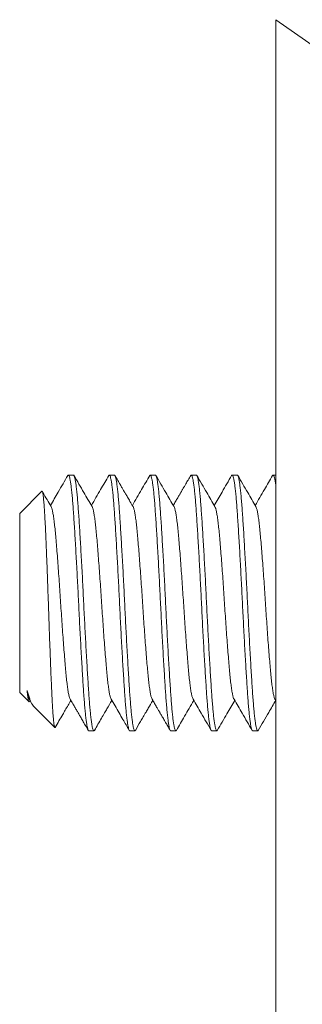
# Model space of a CAD drawing. Units: millimetres. Extents: x -63 to 360, y -68 to 280.
# Drawn here: x 118 to 124, y 139 to 158 of the extents above; entities that cross this region are included whole.
import ezdxf

# ---------------------------------------------------------------- set-up
doc = ezdxf.new("R2010")
doc.units = ezdxf.units.MM

msp = doc.modelspace()

# ---------------------------------------------------------------- linework, layer by layer
at = {"color": 7, "linetype": 'Continuous', "lineweight": 0}
for p, q in [((136.478, 148.618), (123.195, 157.918)), ((123.195, 157.918), (123.195, 106.646)), ((119.245, 149.018), (119.145, 149.018)), ((120.045, 149.018), (119.945, 149.018)), ((120.845, 149.018), (120.745, 149.018)), ((121.645, 149.018), (121.545, 149.018)), ((122.445, 149.018), (122.345, 149.018)), ((123.195, 149.018), (123.145, 149.018)), ((118.627, 148.701), (118.195, 148.268)), ((118.195, 148.268), (118.195, 144.768)), ((118.195, 144.768), (118.373, 144.59)), ((118.381, 144.637), (118.44, 144.535)), ((118.384, 144.593), (118.395, 144.613)), ((123.181, 144.636), (123.195, 144.613)), ((118.471, 144.492), (118.881, 144.082)), ((119.545, 144.018), (119.645, 144.018)), ((120.345, 144.018), (120.445, 144.018)), ((121.145, 144.018), (121.245, 144.018)), ((121.945, 144.018), (122.045, 144.018)), ((122.745, 144.018), (122.845, 144.018))]:
    msp.add_line(p, q, dxfattribs=at)
for points, knots in [([(119.135, 149.009), (119.072, 148.901), (118.959, 148.706), (118.846, 148.511), (118.795, 148.424)], [0, 0, 0, 0, 0.5535, 1, 1, 1, 1]), ([(119.135, 149.008), (119.138, 149.013), (119.145, 149.022), (119.155, 149.013), (119.166, 148.987), (119.177, 148.941), (119.189, 148.875), (119.2, 148.792), (119.212, 148.691), (119.223, 148.575), (119.234, 148.445), (119.244, 148.301), (119.255, 148.143), (119.266, 147.971), (119.277, 147.785), (119.289, 147.589), (119.3, 147.385), (119.312, 147.176), (119.323, 146.964), (119.334, 146.751), (119.344, 146.537), (119.355, 146.321), (119.366, 146.104), (119.377, 145.888), (119.389, 145.675), (119.4, 145.47), (119.412, 145.275), (119.423, 145.092), (119.434, 144.921), (119.444, 144.761), (119.455, 144.614), (119.466, 144.48), (119.477, 144.359), (119.489, 144.255), (119.5, 144.17), (119.512, 144.103), (119.523, 144.055), (119.534, 144.027), (119.541, 144.016), (119.545, 144.019), (119.545, 144.019)], [0, 0, 0, 0, 0.024139, 0.050908, 0.078041, 0.105438, 0.132995, 0.160603, 0.187662, 0.214561, 0.241201, 0.267489, 0.294259, 0.321391, 0.348789, 0.376346, 0.403953, 0.431012, 0.457911, 0.484551, 0.51084, 0.537609, 0.564742, 0.592139, 0.619696, 0.647304, 0.674362, 0.701261, 0.727902, 0.75419, 0.780959, 0.808092, 0.835489, 0.863046, 0.890654, 0.917713, 0.944612, 0.971252, 0.99754, 1, 1, 1, 1]), ([(119.655, 144.028), (119.652, 144.024), (119.645, 144.014), (119.635, 144.023), (119.624, 144.049), (119.613, 144.096), (119.601, 144.161), (119.589, 144.245), (119.578, 144.345), (119.567, 144.461), (119.556, 144.591), (119.545, 144.735), (119.535, 144.893), (119.524, 145.066), (119.513, 145.251), (119.501, 145.448), (119.489, 145.652), (119.478, 145.861), (119.467, 146.072), (119.456, 146.285), (119.445, 146.5), (119.435, 146.715), (119.424, 146.933), (119.413, 147.149), (119.401, 147.361), (119.389, 147.566), (119.378, 147.761), (119.367, 147.945), (119.356, 148.116), (119.345, 148.275), (119.335, 148.422), (119.324, 148.557), (119.313, 148.677), (119.301, 148.781), (119.289, 148.867), (119.278, 148.933), (119.267, 148.982), (119.256, 149.009), (119.249, 149.021), (119.245, 149.018), (119.245, 149.017)], [0, 0, 0, 0, 0.02399, 0.050764, 0.077901, 0.105302, 0.132863, 0.160475, 0.187538, 0.214441, 0.241085, 0.267377, 0.294151, 0.321288, 0.348689, 0.37625, 0.403863, 0.430925, 0.457828, 0.484473, 0.510765, 0.537539, 0.564675, 0.592077, 0.619638, 0.64725, 0.674313, 0.701216, 0.72786, 0.754153, 0.780926, 0.808063, 0.835464, 0.863025, 0.890637, 0.9177, 0.944603, 0.971248, 0.99754, 1, 1, 1, 1]), ([(119.609, 148.4), (119.555, 148.492), (119.437, 148.695), (119.32, 148.898), (119.255, 149.009)], [0, 0, 0, 0, 0.452515, 1, 1, 1, 1]), ([(119.935, 149.009), (119.882, 148.917), (119.768, 148.722), (119.655, 148.527), (119.595, 148.424)], [0, 0, 0, 0, 0.470142, 1, 1, 1, 1]), ([(119.935, 149.008), (119.938, 149.013), (119.945, 149.022), (119.955, 149.013), (119.966, 148.987), (119.977, 148.941), (119.989, 148.875), (120, 148.792), (120.012, 148.691), (120.023, 148.575), (120.034, 148.445), (120.044, 148.301), (120.055, 148.143), (120.066, 147.971), (120.077, 147.785), (120.089, 147.589), (120.1, 147.385), (120.112, 147.176), (120.123, 146.964), (120.134, 146.751), (120.144, 146.537), (120.155, 146.321), (120.166, 146.104), (120.177, 145.888), (120.189, 145.675), (120.2, 145.47), (120.212, 145.275), (120.223, 145.092), (120.234, 144.921), (120.244, 144.761), (120.255, 144.614), (120.266, 144.48), (120.277, 144.359), (120.289, 144.255), (120.3, 144.17), (120.312, 144.103), (120.323, 144.055), (120.334, 144.027), (120.341, 144.016), (120.345, 144.019), (120.345, 144.019)], [0, 0, 0, 0, 0.024208, 0.050975, 0.078106, 0.105501, 0.133056, 0.160662, 0.187719, 0.214616, 0.241254, 0.267541, 0.294308, 0.321439, 0.348835, 0.37639, 0.403995, 0.431052, 0.457949, 0.484588, 0.510874, 0.537642, 0.564773, 0.592168, 0.619723, 0.647329, 0.674385, 0.701282, 0.727921, 0.754207, 0.780975, 0.808106, 0.835501, 0.863056, 0.890662, 0.917718, 0.944615, 0.971254, 0.99754, 1, 1, 1, 1]), ([(120.455, 144.028), (120.452, 144.024), (120.445, 144.014), (120.435, 144.023), (120.424, 144.049), (120.413, 144.096), (120.401, 144.161), (120.389, 144.245), (120.378, 144.345), (120.367, 144.461), (120.356, 144.591), (120.345, 144.735), (120.335, 144.893), (120.324, 145.066), (120.313, 145.251), (120.301, 145.448), (120.289, 145.652), (120.278, 145.861), (120.267, 146.072), (120.256, 146.285), (120.245, 146.5), (120.235, 146.715), (120.224, 146.933), (120.213, 147.149), (120.201, 147.361), (120.189, 147.566), (120.178, 147.761), (120.167, 147.945), (120.156, 148.116), (120.145, 148.275), (120.135, 148.422), (120.124, 148.557), (120.113, 148.677), (120.101, 148.781), (120.089, 148.867), (120.078, 148.933), (120.067, 148.982), (120.056, 149.009), (120.049, 149.021), (120.045, 149.018), (120.045, 149.017)], [0, 0, 0, 0, 0.023828, 0.050606, 0.077747, 0.105153, 0.132719, 0.160335, 0.187403, 0.21431, 0.240959, 0.267256, 0.294034, 0.321175, 0.348581, 0.376147, 0.403763, 0.430831, 0.457738, 0.484387, 0.510684, 0.537462, 0.564603, 0.592009, 0.619575, 0.647191, 0.674258, 0.701166, 0.727815, 0.754112, 0.78089, 0.808031, 0.835437, 0.863003, 0.890619, 0.917686, 0.944594, 0.971243, 0.997539, 1, 1, 1, 1]), ([(120.409, 148.4), (120.389, 148.434), (120.353, 148.497), (120.304, 148.58), (120.266, 148.645), (120.236, 148.696), (120.213, 148.736), (120.194, 148.769), (120.177, 148.799), (120.155, 148.836), (120.128, 148.883), (120.094, 148.942), (120.069, 148.985), (120.055, 149.009)], [0, 0, 0, 0, 0.168244, 0.304703, 0.409335, 0.486773, 0.554402, 0.604948, 0.651402, 0.708885, 0.785461, 0.882289, 1, 1, 1, 1]), ([(120.735, 149.009), (120.682, 148.918), (120.569, 148.722), (120.455, 148.527), (120.395, 148.424)], [0, 0, 0, 0, 0.469249, 1, 1, 1, 1]), ([(120.735, 149.009), (120.738, 149.013), (120.745, 149.022), (120.755, 149.013), (120.766, 148.987), (120.777, 148.941), (120.789, 148.875), (120.8, 148.792), (120.812, 148.691), (120.823, 148.575), (120.834, 148.445), (120.844, 148.301), (120.855, 148.143), (120.866, 147.971), (120.877, 147.785), (120.889, 147.589), (120.9, 147.385), (120.912, 147.176), (120.923, 146.964), (120.934, 146.751), (120.944, 146.537), (120.955, 146.321), (120.966, 146.104), (120.977, 145.888), (120.989, 145.675), (121, 145.47), (121.012, 145.275), (121.023, 145.092), (121.034, 144.921), (121.044, 144.761), (121.055, 144.614), (121.066, 144.48), (121.077, 144.359), (121.089, 144.255), (121.1, 144.17), (121.112, 144.103), (121.123, 144.055), (121.134, 144.027), (121.141, 144.016), (121.145, 144.019), (121.145, 144.019)], [0, 0, 0, 0, 0.023598, 0.050382, 0.07753, 0.104942, 0.132515, 0.160138, 0.187211, 0.214125, 0.24078, 0.267083, 0.293867, 0.321015, 0.348428, 0.376, 0.403623, 0.430697, 0.45761, 0.484265, 0.510568, 0.537353, 0.564501, 0.591913, 0.619485, 0.647108, 0.674182, 0.701096, 0.727751, 0.754054, 0.780838, 0.807986, 0.835398, 0.86297, 0.890593, 0.917667, 0.944581, 0.971236, 0.997539, 1, 1, 1, 1]), ([(121.255, 144.028), (121.252, 144.024), (121.245, 144.014), (121.235, 144.023), (121.224, 144.049), (121.213, 144.096), (121.201, 144.161), (121.189, 144.245), (121.178, 144.345), (121.167, 144.461), (121.156, 144.591), (121.145, 144.735), (121.135, 144.893), (121.124, 145.066), (121.113, 145.251), (121.101, 145.448), (121.089, 145.652), (121.078, 145.861), (121.067, 146.072), (121.056, 146.285), (121.045, 146.5), (121.035, 146.715), (121.024, 146.933), (121.013, 147.149), (121.001, 147.361), (120.989, 147.566), (120.978, 147.761), (120.967, 147.945), (120.956, 148.116), (120.945, 148.275), (120.935, 148.422), (120.924, 148.557), (120.913, 148.677), (120.901, 148.781), (120.889, 148.867), (120.878, 148.933), (120.867, 148.982), (120.856, 149.009), (120.849, 149.021), (120.845, 149.018), (120.845, 149.017)], [0, 0, 0, 0, 0.024301, 0.051066, 0.078194, 0.105587, 0.133139, 0.160743, 0.187797, 0.214691, 0.241327, 0.267611, 0.294376, 0.321504, 0.348897, 0.376449, 0.404052, 0.431106, 0.458001, 0.484637, 0.510921, 0.537686, 0.564814, 0.592207, 0.619759, 0.647362, 0.674416, 0.701311, 0.727947, 0.754231, 0.780996, 0.808124, 0.835517, 0.863069, 0.890672, 0.917726, 0.944621, 0.971257, 0.997541, 1, 1, 1, 1]), ([(121.209, 148.4), (121.155, 148.492), (121.037, 148.695), (120.919, 148.898), (120.855, 149.009)], [0, 0, 0, 0, 0.453492, 1, 1, 1, 1]), ([(121.535, 149.009), (121.518, 148.979), (121.486, 148.926), (121.445, 148.854), (121.414, 148.801), (121.389, 148.757), (121.37, 148.725), (121.355, 148.7), (121.349, 148.689), (121.346, 148.683), (121.344, 148.68), (121.344, 148.679), (121.342, 148.678), (121.341, 148.674), (121.336, 148.666), (121.327, 148.651), (121.309, 148.62), (121.279, 148.568), (121.239, 148.499), (121.209, 148.449), (121.195, 148.424)], [0, 0, 0, 0, 0.149805, 0.269127, 0.358053, 0.416966, 0.493876, 0.520893, 0.541516, 0.550144, 0.558213, 0.566303, 0.570589, 0.575425, 0.58763, 0.614013, 0.651173, 0.744966, 0.874778, 1, 1, 1, 1]), ([(121.535, 149.008), (121.538, 149.013), (121.545, 149.022), (121.555, 149.013), (121.566, 148.987), (121.577, 148.941), (121.589, 148.875), (121.6, 148.792), (121.612, 148.691), (121.623, 148.575), (121.634, 148.445), (121.644, 148.301), (121.655, 148.143), (121.666, 147.971), (121.677, 147.785), (121.689, 147.589), (121.7, 147.385), (121.712, 147.176), (121.723, 146.964), (121.734, 146.751), (121.744, 146.537), (121.755, 146.321), (121.766, 146.104), (121.777, 145.888), (121.789, 145.675), (121.8, 145.47), (121.812, 145.275), (121.823, 145.092), (121.834, 144.921), (121.844, 144.761), (121.855, 144.614), (121.866, 144.48), (121.877, 144.359), (121.889, 144.255), (121.9, 144.17), (121.912, 144.103), (121.923, 144.055), (121.934, 144.027), (121.941, 144.016), (121.945, 144.019), (121.945, 144.019)], [0, 0, 0, 0, 0.024008, 0.050781, 0.077918, 0.105318, 0.132879, 0.16049, 0.187553, 0.214455, 0.241099, 0.267391, 0.294164, 0.3213, 0.348701, 0.376262, 0.403874, 0.430936, 0.457838, 0.484482, 0.510774, 0.537547, 0.564684, 0.592084, 0.619645, 0.647256, 0.674319, 0.701221, 0.727865, 0.754157, 0.78093, 0.808066, 0.835467, 0.863028, 0.890639, 0.917702, 0.944604, 0.971248, 0.99754, 1, 1, 1, 1]), ([(122.055, 144.028), (122.052, 144.024), (122.045, 144.014), (122.035, 144.023), (122.024, 144.049), (122.013, 144.096), (122.001, 144.161), (121.989, 144.245), (121.978, 144.345), (121.967, 144.461), (121.956, 144.591), (121.945, 144.735), (121.935, 144.893), (121.924, 145.066), (121.913, 145.251), (121.901, 145.448), (121.889, 145.652), (121.878, 145.861), (121.867, 146.072), (121.856, 146.285), (121.845, 146.5), (121.835, 146.715), (121.824, 146.933), (121.813, 147.149), (121.801, 147.361), (121.789, 147.566), (121.778, 147.761), (121.767, 147.945), (121.756, 148.116), (121.745, 148.275), (121.735, 148.422), (121.724, 148.557), (121.713, 148.677), (121.701, 148.781), (121.689, 148.867), (121.678, 148.933), (121.667, 148.982), (121.656, 149.009), (121.649, 149.021), (121.645, 149.018), (121.645, 149.017)], [0, 0, 0, 0, 0.024278, 0.051044, 0.078173, 0.105566, 0.133119, 0.160723, 0.187778, 0.214673, 0.241309, 0.267594, 0.29436, 0.321488, 0.348882, 0.376435, 0.404039, 0.431093, 0.457988, 0.484625, 0.510909, 0.537675, 0.564804, 0.592197, 0.61975, 0.647354, 0.674409, 0.701304, 0.727941, 0.754225, 0.780991, 0.80812, 0.835513, 0.863066, 0.89067, 0.917724, 0.94462, 0.971256, 0.997541, 1, 1, 1, 1]), ([(122.009, 148.4), (121.955, 148.492), (121.837, 148.695), (121.72, 148.898), (121.655, 149.009)], [0, 0, 0, 0, 0.453697, 1, 1, 1, 1]), ([(122.335, 149.009), (122.272, 148.901), (122.159, 148.706), (122.046, 148.511), (121.995, 148.424)], [0, 0, 0, 0, 0.553382, 1, 1, 1, 1]), ([(122.335, 149.008), (122.338, 149.013), (122.345, 149.022), (122.355, 149.013), (122.366, 148.987), (122.377, 148.941), (122.389, 148.875), (122.4, 148.792), (122.412, 148.691), (122.423, 148.575), (122.434, 148.445), (122.444, 148.301), (122.455, 148.143), (122.466, 147.971), (122.477, 147.785), (122.489, 147.589), (122.5, 147.385), (122.512, 147.176), (122.523, 146.964), (122.534, 146.751), (122.544, 146.537), (122.555, 146.321), (122.566, 146.104), (122.577, 145.888), (122.589, 145.675), (122.6, 145.47), (122.612, 145.275), (122.623, 145.092), (122.634, 144.921), (122.644, 144.761), (122.655, 144.614), (122.666, 144.48), (122.677, 144.359), (122.689, 144.255), (122.7, 144.17), (122.712, 144.103), (122.723, 144.055), (122.734, 144.027), (122.741, 144.016), (122.745, 144.019), (122.745, 144.019)], [0, 0, 0, 0, 0.024278, 0.051044, 0.078173, 0.105566, 0.133119, 0.160723, 0.187778, 0.214673, 0.241309, 0.267594, 0.29436, 0.321488, 0.348882, 0.376435, 0.404039, 0.431093, 0.457988, 0.484625, 0.510909, 0.537675, 0.564804, 0.592197, 0.61975, 0.647354, 0.674409, 0.701304, 0.72794, 0.754225, 0.780991, 0.80812, 0.835513, 0.863066, 0.89067, 0.917724, 0.944619, 0.971256, 0.997541, 1, 1, 1, 1]), ([(122.855, 144.028), (122.852, 144.024), (122.845, 144.014), (122.835, 144.023), (122.824, 144.049), (122.813, 144.096), (122.801, 144.161), (122.789, 144.245), (122.778, 144.345), (122.767, 144.461), (122.756, 144.591), (122.745, 144.735), (122.735, 144.893), (122.724, 145.066), (122.713, 145.251), (122.701, 145.448), (122.689, 145.652), (122.678, 145.861), (122.667, 146.072), (122.656, 146.285), (122.645, 146.5), (122.635, 146.715), (122.624, 146.933), (122.613, 147.149), (122.601, 147.361), (122.589, 147.566), (122.578, 147.761), (122.567, 147.945), (122.556, 148.116), (122.545, 148.275), (122.535, 148.422), (122.524, 148.557), (122.513, 148.677), (122.501, 148.781), (122.489, 148.867), (122.478, 148.933), (122.467, 148.982), (122.456, 149.009), (122.449, 149.021), (122.445, 149.018), (122.445, 149.017)], [0, 0, 0, 0, 0.024007, 0.05078, 0.077916, 0.105317, 0.132878, 0.160489, 0.187552, 0.214454, 0.241098, 0.26739, 0.294163, 0.3213, 0.348701, 0.376261, 0.403873, 0.430935, 0.457838, 0.484482, 0.510773, 0.537547, 0.564683, 0.592084, 0.619644, 0.647256, 0.674318, 0.701221, 0.727865, 0.754157, 0.78093, 0.808066, 0.835467, 0.863028, 0.890639, 0.917701, 0.944604, 0.971248, 0.99754, 1, 1, 1, 1]), ([(122.809, 148.4), (122.755, 148.492), (122.637, 148.695), (122.52, 148.898), (122.455, 149.009)], [0, 0, 0, 0, 0.452541, 1, 1, 1, 1]), ([(123.135, 149.009), (123.082, 148.917), (122.968, 148.722), (122.855, 148.527), (122.795, 148.424)], [0, 0, 0, 0, 0.4697442, 1, 1, 1, 1]), ([(123.135, 149.008), (123.138, 149.013), (123.145, 149.022), (123.155, 149.013), (123.166, 148.987), (123.177, 148.94), (123.187, 148.888), (123.193, 148.844), (123.195, 148.829)], [0, 0, 0, 0, 0.164836, 0.346385, 0.530398, 0.716204, 0.903093, 1, 1, 1, 1]), ([(118.888, 144.085), (118.886, 144.082), (118.882, 144.078), (118.875, 144.094), (118.868, 144.126), (118.861, 144.175), (118.854, 144.243), (118.847, 144.326), (118.84, 144.424), (118.833, 144.536), (118.826, 144.662), (118.82, 144.802), (118.813, 144.952), (118.806, 145.114), (118.799, 145.287), (118.792, 145.468), (118.785, 145.652), (118.778, 145.84), (118.771, 146.034), (118.764, 146.231), (118.758, 146.428), (118.751, 146.625), (118.744, 146.822), (118.737, 147.015), (118.73, 147.201), (118.723, 147.381), (118.716, 147.555), (118.709, 147.721), (118.702, 147.875), (118.696, 148.019), (118.689, 148.153), (118.682, 148.274), (118.675, 148.38), (118.668, 148.472), (118.661, 148.55), (118.654, 148.612), (118.647, 148.658), (118.64, 148.688), (118.634, 148.704), (118.63, 148.701), (118.628, 148.7)], [0, 0, 0, 0, 0.027566, 0.055821, 0.083095, 0.110368, 0.138468, 0.166567, 0.193315, 0.220064, 0.24759, 0.275115, 0.301869, 0.328622, 0.356196, 0.38377, 0.409842, 0.435915, 0.462747, 0.489579, 0.515624, 0.541667, 0.568495, 0.595324, 0.620908, 0.646493, 0.672836, 0.699179, 0.724518, 0.749857, 0.775942, 0.802025, 0.827121, 0.852217, 0.878071, 0.903925, 0.92856, 0.953194, 0.978545, 1, 1, 1, 1]), ([(118.809, 148.4), (118.755, 148.492), (118.698, 148.591), (118.64, 148.69), (118.636, 148.697)], [0, 0, 0, 0, 0.928744, 1, 1, 1, 1]), ([(118.809, 148.399), (118.814, 148.39), (118.823, 148.37), (118.838, 148.31), (118.852, 148.228), (118.867, 148.124), (118.881, 148), (118.895, 147.86), (118.908, 147.703), (118.923, 147.53), (118.937, 147.343), (118.952, 147.144), (118.967, 146.938), (118.981, 146.728), (118.995, 146.518), (119.008, 146.308), (119.023, 146.099), (119.037, 145.892), (119.052, 145.694), (119.067, 145.506), (119.081, 145.333), (119.095, 145.176), (119.108, 145.036), (119.123, 144.913), (119.137, 144.809), (119.152, 144.727), (119.167, 144.667), (119.176, 144.647), (119.181, 144.637)], [0, 0, 0, 0, 0.037286, 0.076168, 0.115176, 0.154058, 0.192566, 0.230465, 0.268364, 0.306872, 0.345754, 0.384763, 0.423645, 0.462152, 0.500051, 0.537951, 0.576458, 0.61534, 0.654349, 0.693231, 0.731738, 0.769638, 0.807537, 0.846045, 0.884927, 0.923935, 0.962817, 1, 1, 1, 1]), ([(119.609, 148.4), (119.614, 148.39), (119.623, 148.37), (119.638, 148.31), (119.652, 148.228), (119.667, 148.124), (119.681, 148), (119.695, 147.86), (119.708, 147.703), (119.723, 147.53), (119.737, 147.343), (119.752, 147.144), (119.767, 146.938), (119.781, 146.728), (119.795, 146.518), (119.808, 146.308), (119.823, 146.099), (119.837, 145.892), (119.852, 145.694), (119.867, 145.506), (119.881, 145.333), (119.895, 145.176), (119.908, 145.036), (119.923, 144.913), (119.937, 144.809), (119.952, 144.727), (119.967, 144.667), (119.976, 144.647), (119.981, 144.637)], [0, 0, 0, 0, 0.037488, 0.076352, 0.115342, 0.154206, 0.192696, 0.230577, 0.268459, 0.306949, 0.345813, 0.384803, 0.423667, 0.462157, 0.500038, 0.53792, 0.576409, 0.615273, 0.654264, 0.693128, 0.731617, 0.769499, 0.80738, 0.84587, 0.884734, 0.923724, 0.962588, 1, 1, 1, 1]), ([(120.409, 148.4), (120.413, 148.39), (120.423, 148.37), (120.438, 148.31), (120.452, 148.228), (120.467, 148.124), (120.481, 148), (120.495, 147.86), (120.508, 147.703), (120.523, 147.53), (120.537, 147.343), (120.552, 147.144), (120.567, 146.938), (120.581, 146.728), (120.595, 146.518), (120.608, 146.308), (120.623, 146.099), (120.637, 145.892), (120.652, 145.694), (120.667, 145.506), (120.681, 145.333), (120.695, 145.176), (120.708, 145.036), (120.723, 144.913), (120.737, 144.809), (120.752, 144.727), (120.767, 144.667), (120.776, 144.646), (120.781, 144.636)], [0, 0, 0, 0, 0.037956, 0.076782, 0.115735, 0.154561, 0.193013, 0.230858, 0.268702, 0.307154, 0.34598, 0.384933, 0.423759, 0.462211, 0.500056, 0.5379, 0.576353, 0.615179, 0.654131, 0.692957, 0.731409, 0.769254, 0.807099, 0.845551, 0.884377, 0.923329, 0.962155, 1, 1, 1, 1]), ([(121.209, 148.399), (121.214, 148.39), (121.223, 148.37), (121.238, 148.31), (121.252, 148.228), (121.267, 148.124), (121.281, 148), (121.295, 147.86), (121.308, 147.703), (121.323, 147.53), (121.337, 147.343), (121.352, 147.144), (121.367, 146.938), (121.381, 146.728), (121.395, 146.518), (121.408, 146.308), (121.423, 146.099), (121.437, 145.892), (121.452, 145.694), (121.467, 145.506), (121.481, 145.333), (121.495, 145.176), (121.508, 145.036), (121.523, 144.913), (121.537, 144.809), (121.552, 144.727), (121.567, 144.667), (121.576, 144.647), (121.581, 144.637)], [0, 0, 0, 0, 0.037345, 0.076215, 0.115212, 0.154083, 0.192579, 0.230467, 0.268355, 0.306851, 0.345721, 0.384718, 0.423589, 0.462085, 0.499973, 0.537861, 0.576357, 0.615227, 0.654224, 0.693095, 0.731591, 0.769479, 0.807367, 0.845863, 0.884733, 0.92373, 0.962601, 1, 1, 1, 1]), ([(122.009, 148.399), (122.014, 148.39), (122.023, 148.37), (122.038, 148.31), (122.052, 148.228), (122.067, 148.124), (122.081, 148), (122.095, 147.86), (122.108, 147.703), (122.123, 147.53), (122.137, 147.343), (122.152, 147.144), (122.167, 146.938), (122.181, 146.728), (122.195, 146.518), (122.208, 146.308), (122.223, 146.099), (122.237, 145.892), (122.252, 145.694), (122.267, 145.506), (122.281, 145.333), (122.295, 145.176), (122.308, 145.036), (122.323, 144.913), (122.337, 144.809), (122.352, 144.727), (122.367, 144.667), (122.376, 144.647), (122.381, 144.637)], [0, 0, 0, 0, 0.0372494, 0.0761292, 0.1151356, 0.1540153, 0.1925208, 0.2304179, 0.2683151, 0.3068204, 0.3457002, 0.3847066, 0.4235864, 0.4620918, 0.4999889, 0.5378861, 0.5763915, 0.6152713, 0.6542777, 0.6931575, 0.7316628, 0.7695599, 0.8074571, 0.8459625, 0.8848424, 0.9238486, 0.9627285, 1, 1, 1, 1]), ([(122.809, 148.4), (122.814, 148.39), (122.823, 148.37), (122.838, 148.31), (122.852, 148.228), (122.867, 148.124), (122.881, 148), (122.895, 147.86), (122.908, 147.703), (122.923, 147.53), (122.937, 147.343), (122.952, 147.144), (122.967, 146.938), (122.981, 146.728), (122.995, 146.518), (123.008, 146.308), (123.023, 146.099), (123.037, 145.892), (123.052, 145.694), (123.067, 145.506), (123.081, 145.333), (123.095, 145.176), (123.108, 145.036), (123.123, 144.913), (123.137, 144.809), (123.152, 144.727), (123.167, 144.667), (123.176, 144.646), (123.181, 144.636)], [0, 0, 0, 0, 0.03746, 0.076305, 0.115277, 0.154123, 0.192594, 0.230458, 0.268322, 0.306793, 0.345639, 0.384611, 0.423457, 0.461928, 0.499792, 0.537656, 0.576127, 0.614973, 0.653945, 0.692791, 0.731262, 0.769126, 0.80699, 0.845461, 0.884307, 0.923279, 0.962125, 1, 1, 1, 1]), ([(118.383, 144.594), (118.381, 144.591), (118.378, 144.585), (118.372, 144.59), (118.365, 144.609), (118.358, 144.643), (118.351, 144.688), (118.345, 144.742), (118.341, 144.784), (118.339, 144.805)], [0, 0, 0, 0, 0.108902, 0.263026, 0.417142, 0.576011, 0.73488, 0.867078, 1, 1, 1, 1]), ([(118.339, 144.805), (118.344, 144.777), (118.353, 144.722), (118.367, 144.666), (118.377, 144.646), (118.381, 144.637)], [0, 0, 0, 0, 0.340665, 0.680115, 1, 1, 1, 1]), ([(118.339, 144.805), (118.347, 144.776), (118.364, 144.718), (118.39, 144.645), (118.415, 144.583), (118.439, 144.535), (118.458, 144.505), (118.469, 144.496), (118.472, 144.493)], [0, 0, 0, 0, 0.1818166, 0.3636331, 0.5507321, 0.7378311, 0.9196007, 1, 1, 1, 1]), ([(118.888, 144.085), (118.937, 144.169), (119.002, 144.281), (119.105, 144.457), (119.158, 144.549), (119.195, 144.613)], [0, 0, 0, 0, 0.479858, 0.637778, 1, 1, 1, 1]), ([(119.181, 144.637), (119.193, 144.615), (119.215, 144.578), (119.244, 144.529), (119.266, 144.49), (119.285, 144.458), (119.304, 144.426), (119.325, 144.389), (119.351, 144.344), (119.385, 144.285), (119.428, 144.212), (119.478, 144.124), (119.515, 144.061), (119.535, 144.028)], [0, 0, 0, 0, 0.1054792, 0.1858285, 0.2424565, 0.2940755, 0.3464398, 0.3995483, 0.47305, 0.5697467, 0.689794, 0.8332063, 1, 1, 1, 1]), ([(119.655, 144.027), (119.701, 144.106), (119.767, 144.22), (119.848, 144.36), (119.916, 144.477), (119.963, 144.557), (119.995, 144.613)], [0, 0, 0, 0, 0.403034, 0.586307, 0.717196, 1, 1, 1, 1]), ([(119.981, 144.637), (120.032, 144.548), (120.109, 144.417), (120.227, 144.214), (120.293, 144.099), (120.335, 144.027)], [0, 0, 0, 0, 0.434756, 0.646758, 1, 1, 1, 1]), ([(120.455, 144.027), (120.489, 144.085), (120.539, 144.173), (120.608, 144.292), (120.658, 144.377), (120.721, 144.485), (120.765, 144.561), (120.795, 144.613)], [0, 0, 0, 0, 0.297641, 0.447545, 0.609413, 0.736555, 1, 1, 1, 1]), ([(120.781, 144.636), (120.798, 144.608), (120.827, 144.557), (120.867, 144.488), (120.896, 144.438), (120.916, 144.404), (120.929, 144.382), (120.941, 144.361), (120.955, 144.337), (120.972, 144.309), (120.991, 144.275), (121.016, 144.232), (121.048, 144.177), (121.089, 144.107), (121.119, 144.055), (121.135, 144.027)], [0, 0, 0, 0, 0.13914, 0.251401, 0.336987, 0.383948, 0.418999, 0.453154, 0.488163, 0.536924, 0.589248, 0.657506, 0.748556, 0.862665, 1, 1, 1, 1]), ([(121.255, 144.027), (121.308, 144.119), (121.421, 144.314), (121.535, 144.509), (121.595, 144.613)], [0, 0, 0, 0, 0.469744, 1, 1, 1, 1]), ([(121.581, 144.637), (121.634, 144.545), (121.752, 144.342), (121.87, 144.139), (121.935, 144.027)], [0, 0, 0, 0, 0.452766, 1, 1, 1, 1]), ([(122.055, 144.027), (122.118, 144.135), (122.231, 144.331), (122.344, 144.525), (122.395, 144.613)], [0, 0, 0, 0, 0.5533808, 1, 1, 1, 1]), ([(122.381, 144.637), (122.434, 144.545), (122.552, 144.342), (122.67, 144.139), (122.735, 144.027)], [0, 0, 0, 0, 0.453442, 1, 1, 1, 1]), ([(122.855, 144.027), (122.923, 144.144), (123.036, 144.34), (123.15, 144.535), (123.195, 144.613)], [0, 0, 0, 0, 0.599878, 1, 1, 1, 1])]:
    msp.add_open_spline(points, degree=3, knots=knots, dxfattribs=at)

doc.saveas('drawing.dxf')
